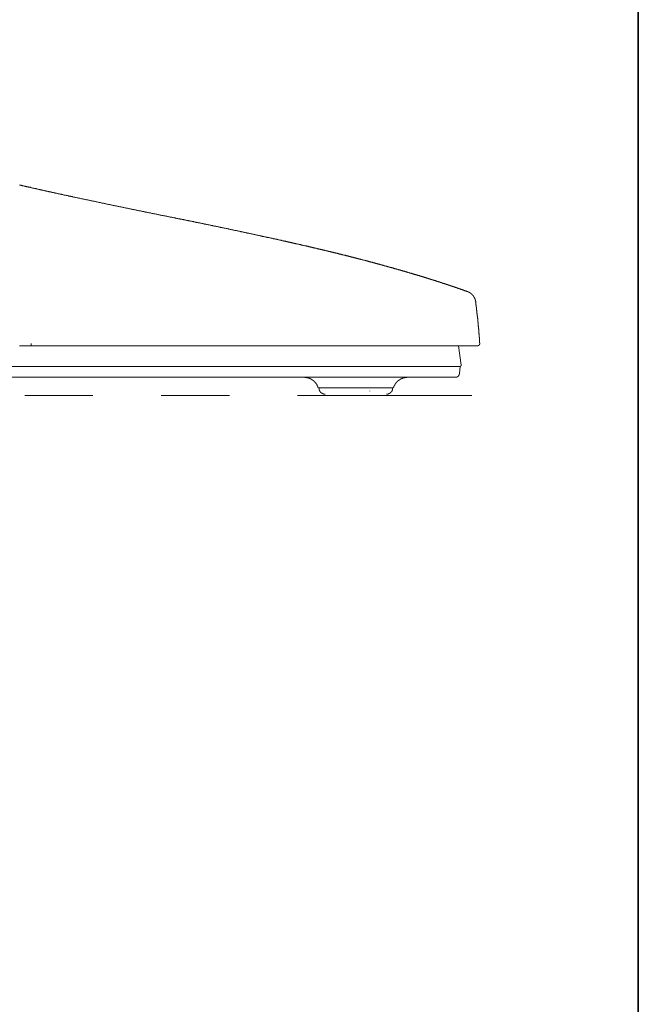
# Model space of a CAD drawing. Units: inches. Extents: x 114.2 to 202.5, y -253.7 to -190.9.
# Drawn here: x 190.7 to 202.5, y -231.5 to -212.8 of the extents above; entities that cross this region are included whole.
import ezdxf

# ---------------------------------------------------------------- set-up
doc = ezdxf.new("R2010")
doc.units = ezdxf.units.IN
doc.header["$MEASUREMENT"] = 0
doc.layers.add('图层 1', color=7, linetype='Continuous')

msp = doc.modelspace()

# ---------------------------------------------------------------- linework, layer by layer
at = {"layer": '图层 1', "color": 7, "lineweight": 35}
msp.add_lwpolyline([(202.472, -251.155), (114.473, -251.155), (114.473, -194.155), (202.472, -194.155), (202.472, -251.155)], dxfattribs=at)
at = {"layer": '图层 1', "color": 7, "lineweight": 9}
for points in [[(190.701, -215.949), (190.71, -215.949), (190.718, -215.952), (190.728, -215.954), (190.738, -215.957), (190.748, -215.96), (190.756, -215.962), (190.766, -215.962), (190.776, -215.964), (190.786, -215.967), (190.794, -215.97), (190.804, -215.972), (190.814, -215.975), (190.823, -215.977), (190.831, -215.977), (190.841, -215.98), (190.851, -215.982), (190.861, -215.985), (190.869, -215.987), (190.879, -215.99), (190.889, -215.992), (190.899, -215.992), (190.907, -215.995), (190.917, -215.997), (190.927, -216), (190.936, -216.002), (190.944, -216.005), (190.954, -216.005), (190.964, -216.007), (190.972, -216.01), (190.982, -216.012), (190.992, -216.015), (191.002, -216.017), (191.009, -216.017), (191.019, -216.02), (191.03, -216.022), (191.04, -216.025), (191.047, -216.027), (191.057, -216.03), (191.067, -216.032), (191.077, -216.032), (191.085, -216.035), (191.095, -216.037), (191.105, -216.04), (191.115, -216.042), (191.122, -216.045), (191.133, -216.045), (191.143, -216.047), (191.153, -216.05), (191.16, -216.053), (191.17, -216.055), (191.18, -216.057), (191.19, -216.057), (191.198, -216.06), (191.208, -216.063), (191.218, -216.065), (191.228, -216.067), (191.236, -216.07), (191.246, -216.07), (191.256, -216.073), (191.266, -216.075), (191.273, -216.077), (191.283, -216.08), (191.293, -216.08), (191.303, -216.083), (191.311, -216.085), (191.321, -216.088), (191.331, -216.09), (191.341, -216.093), (191.348, -216.093), (191.359, -216.095), (191.369, -216.098), (191.378, -216.1), (191.386, -216.103), (191.396, -216.105), (191.406, -216.105), (191.416, -216.108), (191.424, -216.11), (191.434, -216.113), (191.444, -216.115), (191.454, -216.115), (191.461, -216.118), (191.471, -216.12), (191.481, -216.123), (191.489, -216.125), (191.499, -216.128), (191.509, -216.128), (191.519, -216.13), (191.527, -216.133), (191.537, -216.135), (191.547, -216.138), (191.557, -216.138), (191.564, -216.14), (191.574, -216.143), (191.585, -216.145), (191.595, -216.148), (191.602, -216.148), (191.612, -216.15), (191.622, -216.153), (191.632, -216.155), (191.64, -216.158), (191.65, -216.158), (191.66, -216.16), (191.67, -216.163), (191.677, -216.165), (191.687, -216.168), (191.698, -216.168), (191.708, -216.17), (191.715, -216.173), (191.725, -216.176), (191.735, -216.178), (191.745, -216.18), (191.753, -216.18)], [(191.753, -216.18), (191.767, -216.183), (191.78, -216.188), (191.795, -216.19), (191.808, -216.193), (191.821, -216.196), (191.835, -216.198), (191.848, -216.2), (191.863, -216.203), (191.876, -216.208), (191.888, -216.211), (191.903, -216.213), (191.916, -216.216), (191.928, -216.218), (191.943, -216.221), (191.956, -216.226), (191.971, -216.228), (191.983, -216.231), (191.996, -216.233), (192.011, -216.236), (192.024, -216.238), (192.039, -216.241), (192.051, -216.243), (192.064, -216.248), (192.079, -216.251), (192.092, -216.253), (192.104, -216.256), (192.119, -216.258), (192.132, -216.261), (192.147, -216.263), (192.16, -216.268), (192.172, -216.271), (192.187, -216.273), (192.199, -216.276), (192.215, -216.278), (192.227, -216.281), (192.24, -216.283), (192.255, -216.288), (192.267, -216.291), (192.282, -216.293), (192.295, -216.296), (192.307, -216.299), (192.322, -216.301), (192.335, -216.303), (192.348, -216.306), (192.363, -216.311), (192.375, -216.313), (192.39, -216.316), (192.403, -216.319), (192.415, -216.321), (192.431, -216.323), (192.443, -216.326), (192.458, -216.329), (192.471, -216.334), (192.483, -216.336), (192.498, -216.339), (192.511, -216.341), (192.523, -216.344), (192.538, -216.346), (192.551, -216.349), (192.566, -216.351), (192.579, -216.356), (192.591, -216.359), (192.606, -216.361), (192.619, -216.364), (192.634, -216.366), (192.646, -216.369), (192.659, -216.371), (192.674, -216.374), (192.687, -216.376), (192.702, -216.381), (192.714, -216.384), (192.727, -216.386), (192.742, -216.389), (192.754, -216.391), (192.77, -216.394), (192.782, -216.396), (192.795, -216.399), (192.81, -216.401), (192.822, -216.406), (192.835, -216.409), (192.85, -216.412), (192.862, -216.414), (192.877, -216.416), (192.89, -216.419), (192.903, -216.422), (192.918, -216.424), (192.93, -216.427), (192.945, -216.432), (192.958, -216.434), (192.97, -216.437), (192.985, -216.439), (192.998, -216.442), (193.013, -216.444), (193.026, -216.447), (193.038, -216.449), (193.053, -216.452), (193.066, -216.454), (193.081, -216.459), (193.093, -216.462), (193.106, -216.464), (193.121, -216.467), (193.133, -216.469), (193.149, -216.472), (193.161, -216.474), (193.174, -216.477), (193.189, -216.479), (193.201, -216.482), (193.214, -216.487), (193.229, -216.489), (193.242, -216.492), (193.257, -216.494), (193.269, -216.497), (193.282, -216.499), (193.297, -216.502), (193.309, -216.504), (193.325, -216.507), (193.337, -216.509), (193.349, -216.512), (193.365, -216.517), (193.377, -216.519), (193.392, -216.522), (193.405, -216.525), (193.417, -216.527), (193.432, -216.529), (193.445, -216.532), (193.46, -216.535), (193.472, -216.537), (193.485, -216.539), (193.5, -216.542), (193.513, -216.547), (193.528, -216.549), (193.54, -216.552), (193.553, -216.555), (193.568, -216.557), (193.581, -216.56), (193.596, -216.562), (193.608, -216.565), (193.621, -216.567), (193.636, -216.57)], [(195.516, -216.964), (195.504, -216.961), (195.494, -216.959), (195.481, -216.956), (195.471, -216.954), (195.459, -216.951), (195.449, -216.949), (195.436, -216.949), (195.426, -216.946), (195.413, -216.944), (195.403, -216.941), (195.391, -216.939), (195.381, -216.936), (195.368, -216.934), (195.358, -216.931), (195.346, -216.929), (195.336, -216.926), (195.323, -216.924), (195.313, -216.921), (195.3, -216.919), (195.29, -216.916), (195.28, -216.914), (195.268, -216.911), (195.258, -216.909), (195.245, -216.906), (195.235, -216.904), (195.223, -216.901), (195.213, -216.899), (195.2, -216.896), (195.19, -216.894), (195.177, -216.891), (195.167, -216.888), (195.155, -216.886), (195.145, -216.884), (195.132, -216.881), (195.122, -216.878), (195.11, -216.876), (195.1, -216.874), (195.087, -216.871), (195.077, -216.868), (195.064, -216.866), (195.054, -216.866), (195.042, -216.864), (195.032, -216.861), (195.022, -216.858), (195.009, -216.856), (194.999, -216.853), (194.987, -216.851), (194.977, -216.848), (194.964, -216.846), (194.954, -216.843), (194.941, -216.841), (194.931, -216.838), (194.919, -216.836), (194.909, -216.833), (194.896, -216.831), (194.886, -216.828), (194.874, -216.826), (194.864, -216.823), (194.851, -216.821), (194.841, -216.818), (194.828, -216.816), (194.818, -216.813), (194.806, -216.811), (194.796, -216.811), (194.783, -216.808), (194.773, -216.806), (194.761, -216.803), (194.751, -216.801), (194.741, -216.798), (194.728, -216.796), (194.718, -216.793), (194.705, -216.791), (194.695, -216.788), (194.683, -216.786), (194.673, -216.783), (194.66, -216.781), (194.65, -216.778), (194.638, -216.775), (194.628, -216.773), (194.615, -216.771), (194.605, -216.768), (194.592, -216.768), (194.582, -216.765), (194.57, -216.763), (194.56, -216.761), (194.547, -216.758), (194.537, -216.755), (194.525, -216.753), (194.515, -216.751), (194.502, -216.748), (194.492, -216.745), (194.479, -216.743), (194.469, -216.74), (194.457, -216.738), (194.447, -216.735), (194.434, -216.733), (194.424, -216.73), (194.412, -216.73), (194.402, -216.728), (194.389, -216.725), (194.379, -216.723), (194.369, -216.72), (194.356, -216.718), (194.346, -216.715), (194.334, -216.713), (194.324, -216.71), (194.311, -216.708), (194.301, -216.705), (194.289, -216.703), (194.279, -216.7), (194.266, -216.698), (194.256, -216.698), (194.243, -216.695), (194.233, -216.693), (194.221, -216.69), (194.211, -216.688), (194.198, -216.685), (194.188, -216.683), (194.176, -216.68), (194.166, -216.678), (194.153, -216.675), (194.143, -216.673), (194.13, -216.67), (194.12, -216.668), (194.108, -216.668), (194.098, -216.665), (194.085, -216.662), (194.075, -216.66), (194.063, -216.658), (194.053, -216.655), (194.04, -216.652), (194.03, -216.65), (194.017, -216.648), (194.007, -216.645), (193.995, -216.642), (193.985, -216.64), (193.972, -216.637), (193.962, -216.637), (193.95, -216.635), (193.94, -216.632), (193.93, -216.63), (193.917, -216.627), (193.907, -216.625), (193.894, -216.622), (193.884, -216.62), (193.872, -216.617), (193.862, -216.615), (193.849, -216.612), (193.839, -216.612), (193.827, -216.61), (193.817, -216.607), (193.804, -216.605), (193.794, -216.602), (193.781, -216.6), (193.771, -216.597), (193.759, -216.595), (193.749, -216.592), (193.736, -216.59), (193.726, -216.59), (193.714, -216.587), (193.704, -216.585), (193.691, -216.582), (193.681, -216.58), (193.668, -216.577), (193.658, -216.575), (193.646, -216.572), (193.636, -216.57)], [(196.453, -217.177), (196.443, -217.177), (196.436, -217.175), (196.428, -217.172), (196.418, -217.17), (196.41, -217.167), (196.403, -217.167), (196.393, -217.165), (196.385, -217.162), (196.378, -217.16), (196.368, -217.16), (196.36, -217.157), (196.353, -217.155), (196.343, -217.152), (196.335, -217.15), (196.327, -217.15), (196.317, -217.147), (196.31, -217.145), (196.303, -217.142), (196.293, -217.142), (196.285, -217.14), (196.277, -217.137), (196.267, -217.135), (196.26, -217.132), (196.252, -217.132), (196.242, -217.13), (196.235, -217.127), (196.227, -217.124), (196.217, -217.124), (196.21, -217.122), (196.202, -217.12), (196.192, -217.117), (196.184, -217.114), (196.177, -217.114), (196.167, -217.112), (196.159, -217.11), (196.152, -217.107), (196.142, -217.107), (196.134, -217.104), (196.127, -217.102), (196.117, -217.099), (196.109, -217.099), (196.101, -217.097), (196.091, -217.094), (196.084, -217.092), (196.076, -217.092), (196.066, -217.089), (196.059, -217.087), (196.051, -217.084), (196.044, -217.082), (196.034, -217.082), (196.026, -217.079), (196.019, -217.077), (196.009, -217.074), (196.001, -217.074), (195.994, -217.072), (195.984, -217.069), (195.976, -217.067), (195.968, -217.067), (195.958, -217.064), (195.951, -217.062), (195.943, -217.059), (195.933, -217.059), (195.926, -217.057), (195.918, -217.054), (195.908, -217.052), (195.901, -217.052), (195.893, -217.049), (195.883, -217.047), (195.876, -217.044), (195.868, -217.044), (195.858, -217.042), (195.851, -217.039), (195.843, -217.037), (195.833, -217.037), (195.825, -217.034), (195.818, -217.032), (195.808, -217.029), (195.8, -217.029), (195.793, -217.027), (195.783, -217.024), (195.775, -217.021), (195.768, -217.021), (195.758, -217.019), (195.75, -217.017), (195.742, -217.014), (195.732, -217.014), (195.725, -217.011), (195.717, -217.009), (195.707, -217.007), (195.7, -217.007), (195.692, -217.004), (195.682, -217.001), (195.675, -216.999), (195.667, -216.999), (195.657, -216.997), (195.649, -216.994), (195.642, -216.991), (195.632, -216.991), (195.624, -216.989), (195.617, -216.987), (195.607, -216.984), (195.599, -216.984), (195.592, -216.981), (195.582, -216.979), (195.574, -216.979), (195.567, -216.976), (195.557, -216.974), (195.549, -216.971), (195.542, -216.971), (195.532, -216.969), (195.524, -216.966), (195.516, -216.964)], [(197.385, -217.413), (197.377, -217.411), (197.37, -217.408), (197.364, -217.408), (197.357, -217.406), (197.352, -217.403), (197.344, -217.403), (197.339, -217.401), (197.332, -217.398), (197.324, -217.398), (197.319, -217.396), (197.312, -217.393), (197.307, -217.393), (197.299, -217.391), (197.294, -217.388), (197.286, -217.386), (197.279, -217.386), (197.274, -217.383), (197.266, -217.38), (197.262, -217.38), (197.254, -217.378), (197.249, -217.376), (197.242, -217.376), (197.234, -217.373), (197.229, -217.37), (197.222, -217.37), (197.216, -217.368), (197.208, -217.366), (197.204, -217.366), (197.196, -217.363), (197.188, -217.36), (197.184, -217.36), (197.176, -217.358), (197.171, -217.356), (197.164, -217.356), (197.159, -217.353), (197.151, -217.35), (197.144, -217.35), (197.139, -217.348), (197.131, -217.346), (197.126, -217.346), (197.118, -217.343), (197.113, -217.34), (197.106, -217.34), (197.098, -217.338), (197.093, -217.336), (197.086, -217.336), (197.081, -217.333), (197.073, -217.33), (197.068, -217.33), (197.061, -217.328), (197.053, -217.325), (197.048, -217.325), (197.04, -217.323), (197.036, -217.323), (197.028, -217.32), (197.023, -217.318), (197.016, -217.318), (197.008, -217.315), (197.003, -217.313), (196.996, -217.313), (196.99, -217.31), (196.983, -217.308), (196.978, -217.308), (196.97, -217.305), (196.963, -217.303), (196.958, -217.303), (196.95, -217.3), (196.945, -217.298), (196.938, -217.298), (196.93, -217.295), (196.925, -217.293), (196.918, -217.293), (196.912, -217.29), (196.905, -217.288), (196.9, -217.288), (196.892, -217.285), (196.885, -217.285), (196.88, -217.283), (196.872, -217.28), (196.867, -217.28), (196.86, -217.278), (196.855, -217.275), (196.847, -217.275), (196.84, -217.273), (196.834, -217.27), (196.827, -217.27), (196.822, -217.268), (196.814, -217.265), (196.81, -217.265), (196.802, -217.263), (196.794, -217.263), (196.79, -217.26), (196.782, -217.258), (196.777, -217.258), (196.77, -217.255), (196.762, -217.253), (196.756, -217.253), (196.75, -217.25), (196.744, -217.247), (196.736, -217.247), (196.732, -217.245), (196.724, -217.245), (196.717, -217.243), (196.712, -217.24), (196.704, -217.24), (196.699, -217.237), (196.692, -217.235), (196.684, -217.235), (196.679, -217.233), (196.672, -217.233), (196.666, -217.23), (196.659, -217.227), (196.654, -217.227), (196.646, -217.225), (196.639, -217.223), (196.634, -217.223), (196.626, -217.22), (196.621, -217.22), (196.614, -217.217), (196.609, -217.215), (196.601, -217.215), (196.594, -217.213), (196.589, -217.21), (196.581, -217.21), (196.576, -217.207), (196.569, -217.207), (196.561, -217.205), (196.556, -217.202), (196.548, -217.202), (196.543, -217.2), (196.536, -217.197), (196.531, -217.197), (196.523, -217.195), (196.516, -217.195), (196.511, -217.192), (196.503, -217.19), (196.498, -217.19), (196.491, -217.187), (196.483, -217.185), (196.478, -217.185), (196.471, -217.182), (196.466, -217.182), (196.458, -217.18), (196.453, -217.177)], [(198.309, -217.674), (198.301, -217.672), (198.296, -217.672), (198.291, -217.669), (198.283, -217.667), (198.279, -217.667), (198.274, -217.664), (198.266, -217.662), (198.261, -217.659), (198.256, -217.659), (198.248, -217.657), (198.243, -217.654), (198.239, -217.654), (198.231, -217.652), (198.226, -217.649), (198.221, -217.649), (198.213, -217.647), (198.208, -217.644), (198.203, -217.644), (198.196, -217.642), (198.19, -217.639), (198.185, -217.637), (198.178, -217.637), (198.173, -217.634), (198.168, -217.632), (198.163, -217.632), (198.155, -217.629), (198.15, -217.627), (198.146, -217.627), (198.138, -217.624), (198.133, -217.622), (198.128, -217.622), (198.12, -217.619), (198.115, -217.617), (198.11, -217.617), (198.103, -217.614), (198.098, -217.612), (198.092, -217.612), (198.085, -217.609), (198.08, -217.606), (198.075, -217.604), (198.068, -217.604), (198.062, -217.602), (198.057, -217.599), (198.05, -217.599), (198.045, -217.596), (198.04, -217.594), (198.033, -217.594), (198.028, -217.592), (198.022, -217.589), (198.015, -217.589), (198.01, -217.586), (198.005, -217.584), (197.997, -217.584), (197.993, -217.582), (197.987, -217.579), (197.979, -217.579), (197.975, -217.576), (197.97, -217.574), (197.964, -217.574), (197.957, -217.572), (197.952, -217.569), (197.947, -217.569), (197.94, -217.566), (197.935, -217.564), (197.93, -217.564), (197.922, -217.562), (197.917, -217.559), (197.912, -217.559), (197.904, -217.556), (197.9, -217.554), (197.894, -217.554), (197.886, -217.551), (197.882, -217.549), (197.877, -217.549), (197.869, -217.546), (197.864, -217.544), (197.859, -217.544), (197.852, -217.541), (197.846, -217.539), (197.842, -217.539), (197.834, -217.536), (197.829, -217.534), (197.824, -217.534), (197.816, -217.531), (197.811, -217.529), (197.807, -217.529), (197.799, -217.526), (197.794, -217.524), (197.789, -217.524), (197.781, -217.521), (197.776, -217.519), (197.771, -217.519), (197.764, -217.516), (197.759, -217.514), (197.753, -217.514), (197.746, -217.511), (197.741, -217.511), (197.736, -217.509), (197.729, -217.506), (197.724, -217.506), (197.718, -217.504), (197.711, -217.501), (197.706, -217.501), (197.701, -217.499), (197.694, -217.496), (197.689, -217.496), (197.683, -217.494), (197.676, -217.491), (197.671, -217.491), (197.666, -217.489), (197.658, -217.486), (197.654, -217.486), (197.648, -217.484), (197.64, -217.484), (197.636, -217.481), (197.631, -217.479), (197.623, -217.479), (197.618, -217.476), (197.613, -217.473), (197.605, -217.473), (197.601, -217.471), (197.596, -217.469), (197.588, -217.469), (197.583, -217.466), (197.578, -217.463), (197.57, -217.463), (197.565, -217.461), (197.561, -217.461), (197.553, -217.458), (197.547, -217.456), (197.543, -217.456), (197.535, -217.453), (197.53, -217.451), (197.525, -217.451), (197.518, -217.448), (197.513, -217.446), (197.507, -217.446), (197.5, -217.443), (197.495, -217.443), (197.49, -217.441), (197.483, -217.438), (197.478, -217.438), (197.472, -217.436), (197.465, -217.433), (197.46, -217.433), (197.455, -217.431), (197.448, -217.431), (197.442, -217.428), (197.437, -217.426), (197.43, -217.426), (197.425, -217.423), (197.42, -217.421), (197.412, -217.421), (197.407, -217.418), (197.402, -217.418), (197.394, -217.416), (197.39, -217.413), (197.385, -217.413)], [(199.22, -217.973), (199.215, -217.973), (199.21, -217.971), (199.205, -217.968), (199.2, -217.968), (199.198, -217.966), (199.193, -217.963), (199.187, -217.963), (199.183, -217.961), (199.178, -217.958), (199.172, -217.958), (199.167, -217.956), (199.163, -217.953), (199.157, -217.953), (199.155, -217.951), (199.15, -217.948), (199.145, -217.948), (199.14, -217.945), (199.135, -217.943), (199.129, -217.943), (199.125, -217.941), (199.12, -217.938), (199.115, -217.938), (199.112, -217.935), (199.107, -217.933), (199.102, -217.933), (199.097, -217.931), (199.092, -217.928), (199.087, -217.928), (199.082, -217.925), (199.077, -217.923), (199.072, -217.923), (199.067, -217.921), (199.065, -217.918), (199.059, -217.918), (199.054, -217.915), (199.05, -217.913), (199.044, -217.913), (199.039, -217.91), (199.034, -217.908), (199.03, -217.908), (199.024, -217.905), (199.022, -217.905), (199.016, -217.903), (199.012, -217.9), (199.007, -217.9), (199.001, -217.898), (198.996, -217.895), (198.992, -217.895), (198.987, -217.893), (198.981, -217.89), (198.976, -217.89), (198.974, -217.888), (198.969, -217.885), (198.964, -217.885), (198.959, -217.883), (198.954, -217.88), (198.949, -217.88), (198.944, -217.878), (198.939, -217.878), (198.934, -217.875), (198.931, -217.873), (198.926, -217.873), (198.921, -217.87), (198.917, -217.868), (198.911, -217.868), (198.906, -217.865), (198.901, -217.863), (198.897, -217.863), (198.891, -217.86), (198.886, -217.86), (198.883, -217.858), (198.879, -217.855), (198.874, -217.855), (198.868, -217.853), (198.863, -217.85), (198.859, -217.85), (198.854, -217.848), (198.848, -217.845), (198.844, -217.845), (198.839, -217.843), (198.836, -217.843), (198.831, -217.84), (198.826, -217.838), (198.821, -217.838), (198.816, -217.835), (198.81, -217.832), (198.806, -217.832), (198.801, -217.83), (198.796, -217.83), (198.79, -217.828), (198.788, -217.825), (198.783, -217.825), (198.778, -217.822), (198.773, -217.82), (198.768, -217.82), (198.763, -217.818), (198.758, -217.818), (198.753, -217.815), (198.748, -217.812), (198.743, -217.812), (198.741, -217.81), (198.735, -217.808), (198.731, -217.808), (198.726, -217.805), (198.72, -217.805), (198.715, -217.802), (198.711, -217.8), (198.705, -217.8), (198.7, -217.797), (198.695, -217.795), (198.691, -217.795), (198.688, -217.792), (198.683, -217.792), (198.678, -217.79), (198.673, -217.787), (198.668, -217.787), (198.663, -217.785), (198.657, -217.785), (198.653, -217.782), (198.648, -217.78), (198.642, -217.78), (198.637, -217.777), (198.635, -217.775), (198.63, -217.775), (198.625, -217.772), (198.62, -217.772), (198.615, -217.77), (198.61, -217.767), (198.605, -217.767), (198.6, -217.765), (198.595, -217.765), (198.59, -217.762), (198.585, -217.76), (198.582, -217.76), (198.578, -217.757), (198.572, -217.757), (198.567, -217.754), (198.562, -217.752), (198.557, -217.752), (198.552, -217.75), (198.547, -217.75), (198.542, -217.747), (198.537, -217.745), (198.532, -217.745), (198.529, -217.742), (198.524, -217.742), (198.52, -217.74), (198.514, -217.737), (198.509, -217.737), (198.505, -217.735), (198.5, -217.735), (198.494, -217.732), (198.489, -217.73), (198.485, -217.73), (198.48, -217.727), (198.477, -217.727), (198.471, -217.725), (198.467, -217.722), (198.462, -217.722), (198.457, -217.719), (198.451, -217.719), (198.447, -217.717), (198.442, -217.715), (198.436, -217.715), (198.431, -217.712), (198.427, -217.712), (198.424, -217.709), (198.419, -217.707), (198.414, -217.707), (198.409, -217.705), (198.404, -217.705), (198.399, -217.702), (198.394, -217.702), (198.389, -217.699), (198.384, -217.697), (198.379, -217.697), (198.374, -217.695), (198.369, -217.695), (198.367, -217.692), (198.361, -217.689), (198.356, -217.689), (198.352, -217.687), (198.346, -217.687), (198.341, -217.684), (198.336, -217.684), (198.331, -217.682), (198.326, -217.679), (198.321, -217.679), (198.316, -217.677), (198.311, -217.677), (198.309, -217.674)], [(199.328, -218.051), (199.328, -218.048), (199.326, -218.048), (199.326, -218.046), (199.323, -218.046), (199.323, -218.044), (199.32, -218.044), (199.32, -218.041), (199.318, -218.041), (199.318, -218.038), (199.315, -218.038), (199.315, -218.036), (199.313, -218.036), (199.313, -218.034), (199.311, -218.031), (199.308, -218.028), (199.305, -218.026), (199.303, -218.023), (199.3, -218.023), (199.3, -218.021), (199.298, -218.021), (199.298, -218.018), (199.296, -218.018), (199.296, -218.016), (199.293, -218.016), (199.293, -218.013), (199.291, -218.013), (199.291, -218.011), (199.288, -218.011), (199.285, -218.011), (199.285, -218.008), (199.283, -218.008), (199.283, -218.006), (199.28, -218.006), (199.278, -218.003), (199.276, -218.003), (199.276, -218.001), (199.273, -218.001), (199.273, -217.998), (199.271, -217.998), (199.268, -217.998), (199.268, -217.996), (199.265, -217.996), (199.265, -217.993), (199.262, -217.993), (199.26, -217.993), (199.26, -217.991), (199.258, -217.991), (199.256, -217.991), (199.256, -217.988), (199.253, -217.988), (199.25, -217.988), (199.25, -217.986), (199.248, -217.986), (199.245, -217.986), (199.245, -217.983), (199.242, -217.983), (199.24, -217.983), (199.24, -217.98), (199.238, -217.98), (199.235, -217.98), (199.235, -217.978), (199.233, -217.978), (199.23, -217.978), (199.23, -217.976), (199.227, -217.976), (199.225, -217.976), (199.222, -217.976), (199.222, -217.973), (199.22, -217.973)], [(199.378, -218.171), (199.378, -218.169), (199.378, -218.167), (199.378, -218.164), (199.378, -218.161), (199.378, -218.159), (199.375, -218.159), (199.375, -218.156), (199.375, -218.154), (199.375, -218.151), (199.375, -218.149), (199.375, -218.146), (199.373, -218.146), (199.373, -218.144), (199.373, -218.141), (199.373, -218.139), (199.373, -218.136), (199.371, -218.136), (199.371, -218.134), (199.371, -218.131), (199.371, -218.129), (199.369, -218.129), (199.369, -218.126), (199.369, -218.124), (199.369, -218.121), (199.366, -218.121), (199.366, -218.119), (199.366, -218.116), (199.366, -218.114), (199.363, -218.114), (199.363, -218.111), (199.363, -218.109), (199.361, -218.109), (199.361, -218.106), (199.361, -218.104), (199.358, -218.101), (199.358, -218.099), (199.358, -218.096), (199.355, -218.096), (199.355, -218.093), (199.355, -218.091), (199.353, -218.091), (199.353, -218.089), (199.353, -218.086), (199.351, -218.086), (199.351, -218.084), (199.349, -218.081), (199.349, -218.079), (199.346, -218.079), (199.346, -218.076), (199.346, -218.074), (199.343, -218.074), (199.343, -218.071), (199.34, -218.068), (199.34, -218.066), (199.338, -218.066), (199.338, -218.064), (199.335, -218.061), (199.335, -218.058), (199.333, -218.058), (199.333, -218.056), (199.331, -218.056), (199.331, -218.054), (199.328, -218.051)], [(199.424, -218.566), (199.424, -218.563), (199.424, -218.558), (199.421, -218.556), (199.421, -218.551), (199.421, -218.548), (199.421, -218.543), (199.421, -218.541), (199.421, -218.535), (199.421, -218.533), (199.418, -218.528), (199.418, -218.526), (199.418, -218.52), (199.418, -218.518), (199.418, -218.513), (199.418, -218.51), (199.416, -218.508), (199.416, -218.503), (199.416, -218.5), (199.416, -218.495), (199.416, -218.493), (199.416, -218.488), (199.416, -218.485), (199.413, -218.48), (199.413, -218.478), (199.413, -218.473), (199.413, -218.47), (199.413, -218.465), (199.413, -218.463), (199.411, -218.458), (199.411, -218.455), (199.411, -218.45), (199.411, -218.448), (199.411, -218.445), (199.411, -218.44), (199.409, -218.438), (199.409, -218.432), (199.409, -218.43), (199.409, -218.425), (199.409, -218.422), (199.409, -218.417), (199.406, -218.415), (199.406, -218.41), (199.406, -218.407), (199.406, -218.403), (199.406, -218.4), (199.406, -218.395), (199.403, -218.393), (199.403, -218.387), (199.403, -218.385), (199.403, -218.382), (199.403, -218.377), (199.403, -218.375), (199.401, -218.37), (199.401, -218.367), (199.401, -218.362), (199.401, -218.36), (199.401, -218.355), (199.398, -218.352), (199.398, -218.347), (199.398, -218.345), (199.398, -218.34), (199.398, -218.337), (199.398, -218.332), (199.396, -218.33), (199.396, -218.325), (199.396, -218.322), (199.396, -218.319), (199.396, -218.315), (199.396, -218.312), (199.393, -218.307), (199.393, -218.305), (199.393, -218.3), (199.393, -218.297), (199.393, -218.292), (199.391, -218.29), (199.391, -218.284), (199.391, -218.282), (199.391, -218.277), (199.391, -218.274), (199.389, -218.27), (199.389, -218.267), (199.389, -218.264), (199.389, -218.259), (199.389, -218.257), (199.389, -218.252), (199.386, -218.249), (199.386, -218.244), (199.386, -218.242), (199.386, -218.237), (199.386, -218.234), (199.383, -218.229), (199.383, -218.227), (199.383, -218.222), (199.383, -218.219), (199.383, -218.214), (199.381, -218.212), (199.381, -218.209), (199.381, -218.204), (199.381, -218.202), (199.381, -218.197), (199.378, -218.194), (199.378, -218.189), (199.378, -218.187), (199.378, -218.182), (199.378, -218.179), (199.375, -218.174), (199.375, -218.171)], [(199.456, -218.962), (199.456, -218.957), (199.456, -218.955), (199.456, -218.95), (199.453, -218.947), (199.453, -218.942), (199.453, -218.94), (199.453, -218.937), (199.453, -218.932), (199.453, -218.93), (199.453, -218.925), (199.453, -218.922), (199.453, -218.917), (199.453, -218.915), (199.451, -218.91), (199.451, -218.907), (199.451, -218.902), (199.451, -218.9), (199.451, -218.894), (199.451, -218.892), (199.451, -218.887), (199.451, -218.884), (199.451, -218.879), (199.451, -218.877), (199.448, -218.872), (199.448, -218.869), (199.448, -218.865), (199.448, -218.862), (199.448, -218.859), (199.448, -218.855), (199.448, -218.852), (199.448, -218.847), (199.448, -218.844), (199.446, -218.839), (199.446, -218.837), (199.446, -218.832), (199.446, -218.829), (199.446, -218.824), (199.446, -218.822), (199.446, -218.817), (199.446, -218.814), (199.446, -218.809), (199.444, -218.807), (199.444, -218.801), (199.444, -218.799), (199.444, -218.794), (199.444, -218.791), (199.444, -218.787), (199.444, -218.784), (199.444, -218.781), (199.444, -218.777), (199.441, -218.774), (199.441, -218.769), (199.441, -218.767), (199.441, -218.761), (199.441, -218.759), (199.441, -218.754), (199.441, -218.752), (199.441, -218.746), (199.439, -218.744), (199.439, -218.739), (199.439, -218.736), (199.439, -218.731), (199.439, -218.729), (199.439, -218.724), (199.439, -218.721), (199.439, -218.716), (199.436, -218.714), (199.436, -218.711), (199.436, -218.706), (199.436, -218.704), (199.436, -218.699), (199.436, -218.696), (199.436, -218.691), (199.436, -218.689), (199.433, -218.684), (199.433, -218.681), (199.433, -218.676), (199.433, -218.674), (199.433, -218.668), (199.433, -218.666), (199.433, -218.661), (199.431, -218.658), (199.431, -218.654), (199.431, -218.651), (199.431, -218.646), (199.431, -218.644), (199.431, -218.641), (199.431, -218.636), (199.428, -218.633), (199.428, -218.629), (199.428, -218.626), (199.428, -218.621), (199.428, -218.619), (199.428, -218.613), (199.428, -218.611), (199.428, -218.606), (199.426, -218.603), (199.426, -218.598), (199.426, -218.596), (199.426, -218.591), (199.426, -218.588), (199.426, -218.583), (199.424, -218.581), (199.424, -218.576), (199.424, -218.573), (199.424, -218.571), (199.424, -218.566)], [(190.701, -219.005), (190.706, -219.005), (190.71, -219.005), (190.718, -219.005), (190.723, -219.005), (190.728, -219.005), (190.733, -219.005), (190.738, -219.005), (190.746, -219.005), (190.751, -219.005), (190.756, -219.005), (190.761, -219.005), (190.766, -219.005), (190.774, -219.005), (190.778, -219.005), (190.784, -219.005), (190.788, -219.005), (190.796, -219.005), (190.801, -219.005), (190.806, -219.005), (190.811, -219.005), (190.816, -219.005), (190.823, -219.005), (190.829, -219.005), (190.833, -219.005), (190.839, -219.005), (190.843, -219.005), (190.851, -219.005), (190.856, -219.005), (190.861, -219.005), (190.866, -219.005), (190.871, -219.005), (190.879, -219.005), (190.884, -219.005), (190.889, -219.005), (190.894, -219.005), (190.899, -219.005), (190.907, -219.005), (190.911, -219.005), (190.917, -219.005)], [(190.917, -219.005), (190.919, -219.005), (190.919, -219.003), (190.921, -219.003), (190.921, -219)], [(190.917, -219.005), (199.416, -219.005)], [(190.921, -218.978), (190.921, -218.975), (190.921, -218.972), (190.921, -218.97), (190.921, -218.967), (190.921, -218.965), (190.921, -218.962)], [(190.921, -218.99), (190.921, -218.987), (190.921, -218.985), (190.921, -218.982), (190.921, -218.98), (190.921, -218.978)], [(190.921, -218.99), (190.921, -218.993), (190.921, -218.995), (190.921, -218.997), (190.921, -219)], [(199.1, -219.374), (199.054, -219.005)], [(199.416, -219.005), (199.418, -219.005)], [(199.418, -219.005), (199.421, -219.005), (199.424, -219.005)], [(199.424, -219.005), (199.426, -219.005)], [(199.426, -219.005), (199.426, -219.003), (199.428, -219.003)], [(199.428, -219.003), (199.431, -219.003)], [(199.431, -219.003), (199.433, -219.003), (199.433, -219), (199.436, -219)], [(199.436, -219), (199.439, -219), (199.439, -218.997)], [(199.439, -218.997), (199.441, -218.997)], [(199.441, -218.997), (199.441, -218.995), (199.444, -218.995)], [(199.444, -218.995), (199.444, -218.993), (199.446, -218.993)], [(199.446, -218.993), (199.446, -218.99), (199.448, -218.99)], [(199.448, -218.987), (199.451, -218.987), (199.451, -218.985)], [(199.448, -218.99), (199.448, -218.987)], [(199.451, -218.985), (199.451, -218.982), (199.453, -218.982), (199.453, -218.98)], [(199.453, -218.978), (199.453, -218.975), (199.456, -218.975)], [(199.453, -218.98), (199.453, -218.978)], [(199.456, -218.965), (199.456, -218.962)], [(199.456, -218.967), (199.456, -218.965)], [(199.456, -218.972), (199.456, -218.97), (199.456, -218.967)], [(199.456, -218.975), (199.456, -218.972)], [(188.624, -219.397), (199.079, -219.397)], [(199.082, -219.397), (199.07, -219.535)], [(199.082, -219.397), (199.079, -219.397)], [(199.079, -219.397), (199.082, -219.397)], [(199.082, -219.397), (199.085, -219.397), (199.087, -219.397)], [(199.082, -219.397), (199.085, -219.397), (199.087, -219.397)], [(199.087, -219.397), (199.089, -219.397), (199.089, -219.394)], [(199.089, -219.394), (199.092, -219.394)], [(199.092, -219.394), (199.092, -219.392), (199.094, -219.392)], [(199.092, -219.394), (199.092, -219.392), (199.094, -219.392)], [(199.094, -219.392), (199.094, -219.389), (199.097, -219.389)], [(199.097, -219.389), (199.097, -219.387), (199.097, -219.384), (199.1, -219.384), (199.1, -219.382)], [(199.097, -219.389), (199.097, -219.387), (199.097, -219.384), (199.1, -219.384), (199.1, -219.382)], [(199.1, -219.382), (199.1, -219.379), (199.1, -219.376), (199.1, -219.374)], [(188.82, -219.605), (198.992, -219.605)], [(196.378, -219.793), (196.378, -219.791), (196.375, -219.791), (196.375, -219.788), (196.375, -219.786), (196.375, -219.783), (196.373, -219.783), (196.373, -219.781), (196.373, -219.778), (196.37, -219.778), (196.37, -219.776), (196.37, -219.773), (196.368, -219.771), (196.368, -219.768), (196.368, -219.766), (196.365, -219.766), (196.365, -219.763), (196.365, -219.761), (196.363, -219.761), (196.363, -219.758), (196.363, -219.756), (196.36, -219.756), (196.36, -219.753), (196.358, -219.751), (196.358, -219.748), (196.355, -219.748), (196.355, -219.746), (196.355, -219.743), (196.353, -219.743), (196.353, -219.741), (196.353, -219.738), (196.35, -219.738), (196.35, -219.736), (196.348, -219.736), (196.348, -219.733), (196.348, -219.731), (196.345, -219.731), (196.345, -219.728), (196.343, -219.728), (196.343, -219.725), (196.343, -219.723), (196.34, -219.723), (196.34, -219.721), (196.337, -219.721), (196.337, -219.718), (196.335, -219.718), (196.335, -219.715), (196.335, -219.713), (196.333, -219.713), (196.333, -219.711), (196.33, -219.711), (196.33, -219.708), (196.327, -219.708), (196.327, -219.705), (196.325, -219.705), (196.325, -219.703), (196.323, -219.701), (196.323, -219.698), (196.32, -219.698), (196.32, -219.695), (196.317, -219.695), (196.317, -219.693), (196.315, -219.693), (196.315, -219.691), (196.313, -219.691), (196.313, -219.688), (196.31, -219.688), (196.31, -219.685), (196.307, -219.685), (196.307, -219.683), (196.305, -219.683), (196.305, -219.68), (196.303, -219.68), (196.303, -219.678), (196.3, -219.678), (196.297, -219.675), (196.295, -219.673), (196.293, -219.673), (196.293, -219.67), (196.29, -219.67), (196.29, -219.668), (196.287, -219.668), (196.287, -219.665), (196.285, -219.665), (196.282, -219.663), (196.28, -219.663), (196.28, -219.66), (196.277, -219.66), (196.277, -219.658), (196.275, -219.658), (196.272, -219.655), (196.27, -219.655), (196.27, -219.653), (196.267, -219.653), (196.265, -219.65), (196.262, -219.65), (196.262, -219.648), (196.26, -219.648), (196.257, -219.648), (196.257, -219.645), (196.255, -219.645), (196.255, -219.643), (196.252, -219.643), (196.25, -219.643), (196.25, -219.64), (196.247, -219.64), (196.245, -219.64), (196.245, -219.638), (196.242, -219.638), (196.24, -219.638), (196.24, -219.635), (196.237, -219.635), (196.235, -219.635), (196.235, -219.633), (196.232, -219.633), (196.23, -219.633), (196.23, -219.63), (196.227, -219.63), (196.225, -219.63), (196.225, -219.628), (196.222, -219.628), (196.22, -219.628), (196.217, -219.628), (196.217, -219.625), (196.215, -219.625), (196.212, -219.625), (196.212, -219.623), (196.21, -219.623), (196.207, -219.623), (196.204, -219.623), (196.204, -219.62), (196.202, -219.62), (196.2, -219.62), (196.197, -219.62), (196.197, -219.618), (196.194, -219.618), (196.192, -219.618), (196.189, -219.618), (196.189, -219.615), (196.187, -219.615), (196.184, -219.615), (196.182, -219.615), (196.179, -219.615), (196.179, -219.613), (196.177, -219.613), (196.174, -219.613), (196.172, -219.613), (196.169, -219.613), (196.167, -219.613), (196.167, -219.61), (196.164, -219.61), (196.162, -219.61), (196.159, -219.61), (196.157, -219.61), (196.154, -219.61), (196.152, -219.608), (196.149, -219.608), (196.147, -219.608), (196.144, -219.608), (196.142, -219.608), (196.139, -219.608), (196.137, -219.608), (196.134, -219.608), (196.132, -219.608), (196.129, -219.608), (196.127, -219.608), (196.127, -219.605), (196.124, -219.605), (196.122, -219.605), (196.119, -219.605), (196.117, -219.605), (196.114, -219.605), (196.111, -219.605)], [(198.083, -219.605), (198.08, -219.605), (198.077, -219.605), (198.075, -219.605), (198.072, -219.605), (198.07, -219.605), (198.068, -219.608), (198.065, -219.608), (198.062, -219.608), (198.06, -219.608), (198.057, -219.608), (198.055, -219.608), (198.053, -219.608), (198.05, -219.608), (198.048, -219.608), (198.045, -219.608), (198.042, -219.608), (198.042, -219.61), (198.04, -219.61), (198.037, -219.61), (198.035, -219.61), (198.033, -219.61), (198.03, -219.61), (198.028, -219.613), (198.025, -219.613), (198.022, -219.613), (198.02, -219.613), (198.017, -219.613), (198.017, -219.615), (198.015, -219.615), (198.013, -219.615), (198.01, -219.615), (198.008, -219.615), (198.008, -219.618), (198.005, -219.618), (198.002, -219.618), (197.999, -219.618), (197.999, -219.62), (197.997, -219.62), (197.995, -219.62), (197.993, -219.62), (197.99, -219.623), (197.987, -219.623), (197.985, -219.623), (197.985, -219.625), (197.982, -219.625), (197.979, -219.625), (197.977, -219.625), (197.977, -219.628), (197.975, -219.628), (197.972, -219.628), (197.972, -219.63), (197.97, -219.63), (197.967, -219.63), (197.964, -219.633), (197.962, -219.633), (197.959, -219.635), (197.957, -219.635), (197.955, -219.638), (197.952, -219.638), (197.95, -219.638), (197.95, -219.64), (197.947, -219.64), (197.947, -219.643), (197.944, -219.643), (197.942, -219.643), (197.942, -219.645), (197.94, -219.645), (197.937, -219.645), (197.937, -219.648), (197.935, -219.648), (197.932, -219.65), (197.93, -219.65), (197.93, -219.653), (197.927, -219.653), (197.927, -219.655), (197.924, -219.655), (197.922, -219.655), (197.922, -219.658), (197.92, -219.658), (197.92, -219.66), (197.917, -219.66), (197.915, -219.66), (197.915, -219.663), (197.912, -219.663), (197.912, -219.665), (197.909, -219.665), (197.909, -219.668), (197.907, -219.668), (197.904, -219.668), (197.904, -219.67), (197.902, -219.67), (197.902, -219.673), (197.9, -219.673), (197.9, -219.675), (197.897, -219.675), (197.897, -219.678), (197.894, -219.678), (197.894, -219.68), (197.892, -219.68), (197.892, -219.683), (197.889, -219.683), (197.889, -219.685), (197.886, -219.685), (197.886, -219.688), (197.884, -219.688), (197.884, -219.691), (197.882, -219.691), (197.882, -219.693), (197.879, -219.693), (197.879, -219.695), (197.877, -219.695), (197.877, -219.698), (197.874, -219.698), (197.874, -219.701), (197.872, -219.701), (197.872, -219.703), (197.869, -219.703), (197.869, -219.705), (197.866, -219.705), (197.866, -219.708), (197.864, -219.711), (197.864, -219.713), (197.862, -219.713), (197.862, -219.715), (197.859, -219.715), (197.859, -219.718), (197.857, -219.718), (197.857, -219.721), (197.854, -219.723), (197.854, -219.725), (197.852, -219.725), (197.852, -219.728), (197.849, -219.731), (197.849, -219.733), (197.846, -219.733), (197.846, -219.736), (197.844, -219.738), (197.844, -219.741), (197.842, -219.741), (197.842, -219.743), (197.842, -219.746), (197.839, -219.746), (197.839, -219.748), (197.839, -219.751), (197.837, -219.751), (197.837, -219.753), (197.834, -219.756), (197.834, -219.758), (197.831, -219.761), (197.831, -219.763), (197.829, -219.763), (197.829, -219.766), (197.829, -219.768), (197.827, -219.771), (197.827, -219.773), (197.827, -219.776), (197.824, -219.776), (197.824, -219.778), (197.824, -219.781), (197.822, -219.781), (197.822, -219.783), (197.822, -219.786), (197.822, -219.788), (197.819, -219.788), (197.819, -219.791), (197.819, -219.793)], [(198.992, -219.605), (198.994, -219.605), (198.996, -219.605)], [(198.996, -219.605), (198.999, -219.605), (199.001, -219.605)], [(199.001, -219.605), (199.004, -219.605), (199.007, -219.605), (199.009, -219.605)], [(199.009, -219.605), (199.009, -219.602), (199.012, -219.602), (199.014, -219.602)], [(199.014, -219.602), (199.016, -219.602), (199.016, -219.6), (199.019, -219.6)], [(199.019, -219.6), (199.022, -219.6), (199.024, -219.6), (199.024, -219.598)], [(199.024, -219.598), (199.027, -219.598), (199.03, -219.598), (199.03, -219.595)], [(199.03, -219.595), (199.032, -219.595), (199.034, -219.592)], [(199.034, -219.592), (199.037, -219.592), (199.037, -219.59), (199.039, -219.59)], [(199.039, -219.59), (199.039, -219.587), (199.042, -219.587), (199.044, -219.587), (199.044, -219.585)], [(199.044, -219.585), (199.047, -219.585), (199.047, -219.582), (199.05, -219.582), (199.05, -219.58)], [(199.05, -219.58), (199.052, -219.58), (199.052, -219.577)], [(199.052, -219.577), (199.054, -219.575), (199.054, -219.572), (199.057, -219.572)], [(199.057, -219.572), (199.057, -219.57), (199.059, -219.57), (199.059, -219.567)], [(199.059, -219.567), (199.059, -219.565), (199.062, -219.565), (199.062, -219.562)], [(199.062, -219.562), (199.062, -219.56), (199.065, -219.56), (199.065, -219.557)], [(199.065, -219.557), (199.065, -219.555), (199.067, -219.555), (199.067, -219.552), (199.067, -219.55)], [(199.067, -219.55), (199.067, -219.547), (199.07, -219.547), (199.07, -219.545)], [(199.07, -219.54), (199.07, -219.537), (199.07, -219.535), (199.07, -219.532)], [(199.07, -219.545), (199.07, -219.542), (199.07, -219.54)], [(196.378, -219.793), (196.378, -219.796), (196.38, -219.796), (196.38, -219.798), (196.38, -219.801), (196.383, -219.801), (196.383, -219.803), (196.385, -219.803), (196.388, -219.803), (196.388, -219.806), (196.39, -219.806), (196.393, -219.806), (196.395, -219.806)], [(196.395, -219.806), (197.377, -219.806)], [(196.4, -219.806), (196.4, -219.826)], [(196.4, -219.826), (196.4, -219.828), (196.4, -219.831), (196.4, -219.834), (196.4, -219.836), (196.4, -219.838), (196.4, -219.841), (196.403, -219.844), (196.403, -219.846), (196.403, -219.848), (196.403, -219.851), (196.405, -219.851), (196.405, -219.854), (196.405, -219.856), (196.408, -219.859), (196.408, -219.861), (196.408, -219.864), (196.41, -219.864), (196.41, -219.866)], [(197.689, -219.806), (197.377, -219.806)], [(197.689, -219.806), (197.799, -219.806)], [(197.787, -219.866), (197.787, -219.864), (197.787, -219.861), (197.789, -219.861), (197.789, -219.859), (197.789, -219.856), (197.789, -219.854), (197.791, -219.854), (197.791, -219.851), (197.791, -219.848), (197.794, -219.846), (197.794, -219.844), (197.794, -219.841), (197.794, -219.838), (197.794, -219.836), (197.796, -219.836), (197.796, -219.834), (197.796, -219.831), (197.796, -219.828), (197.796, -219.826)], [(197.796, -219.826), (197.796, -219.806)], [(197.799, -219.806), (197.801, -219.806), (197.804, -219.806), (197.807, -219.806), (197.807, -219.803), (197.809, -219.803), (197.811, -219.803), (197.811, -219.801), (197.814, -219.801), (197.814, -219.798), (197.816, -219.798), (197.816, -219.796), (197.816, -219.793), (197.819, -219.793)], [(190.798, -219.949), (192.095, -219.949)], [(193.392, -219.949), (194.694, -219.949)], [(195.99, -219.949), (199.306, -219.949)], [(196.41, -219.866), (196.41, -219.861)], [(196.41, -219.866), (196.413, -219.866), (196.413, -219.869), (196.413, -219.871), (196.415, -219.871), (196.415, -219.874), (196.418, -219.876), (196.418, -219.879), (196.42, -219.879), (196.42, -219.881), (196.423, -219.881), (196.423, -219.884), (196.425, -219.884), (196.425, -219.886), (196.428, -219.889), (196.428, -219.891), (196.43, -219.891), (196.433, -219.894), (196.436, -219.896), (196.438, -219.896), (196.438, -219.899), (196.44, -219.899), (196.44, -219.901), (196.443, -219.901), (196.443, -219.904), (196.446, -219.904), (196.448, -219.906), (196.45, -219.906), (196.45, -219.909), (196.453, -219.909), (196.456, -219.909), (196.456, -219.911), (196.458, -219.911), (196.46, -219.914), (196.463, -219.914), (196.466, -219.916), (196.468, -219.916), (196.471, -219.916), (196.471, -219.919), (196.473, -219.919), (196.476, -219.919), (196.478, -219.921), (196.481, -219.921), (196.483, -219.921), (196.486, -219.921), (196.486, -219.924), (196.488, -219.924), (196.491, -219.924), (196.493, -219.924), (196.496, -219.924), (196.498, -219.924), (196.498, -219.926), (196.501, -219.926), (196.503, -219.926), (196.506, -219.926), (196.508, -219.926), (196.511, -219.926), (196.513, -219.926), (196.516, -219.926)], [(197.364, -219.866), (197.364, -219.861)], [(197.681, -219.926), (197.683, -219.926), (197.686, -219.926), (197.689, -219.926), (197.691, -219.926), (197.694, -219.926), (197.696, -219.926), (197.698, -219.926), (197.698, -219.924), (197.701, -219.924), (197.703, -219.924), (197.706, -219.924), (197.709, -219.924), (197.711, -219.924), (197.711, -219.921), (197.714, -219.921), (197.716, -219.921), (197.718, -219.921), (197.718, -219.919), (197.721, -219.919), (197.724, -219.919), (197.726, -219.919), (197.726, -219.916), (197.729, -219.916), (197.731, -219.916), (197.731, -219.914), (197.733, -219.914), (197.736, -219.914), (197.736, -219.911), (197.738, -219.911), (197.741, -219.911), (197.741, -219.909), (197.744, -219.909), (197.746, -219.906), (197.749, -219.906), (197.749, -219.904), (197.751, -219.904), (197.751, -219.901), (197.753, -219.901), (197.756, -219.901), (197.756, -219.899), (197.759, -219.899), (197.759, -219.896), (197.761, -219.896), (197.761, -219.894), (197.764, -219.894), (197.764, -219.891), (197.766, -219.891), (197.766, -219.889), (197.769, -219.889), (197.769, -219.886), (197.771, -219.886), (197.771, -219.884), (197.774, -219.884), (197.774, -219.881), (197.776, -219.881), (197.776, -219.879), (197.776, -219.876), (197.779, -219.876), (197.779, -219.874), (197.781, -219.874), (197.781, -219.871), (197.781, -219.869), (197.784, -219.869), (197.784, -219.866)], [(197.784, -219.866), (197.787, -219.866)]]:
    msp.add_lwpolyline(points, dxfattribs=at)

doc.saveas('drawing.dxf')
